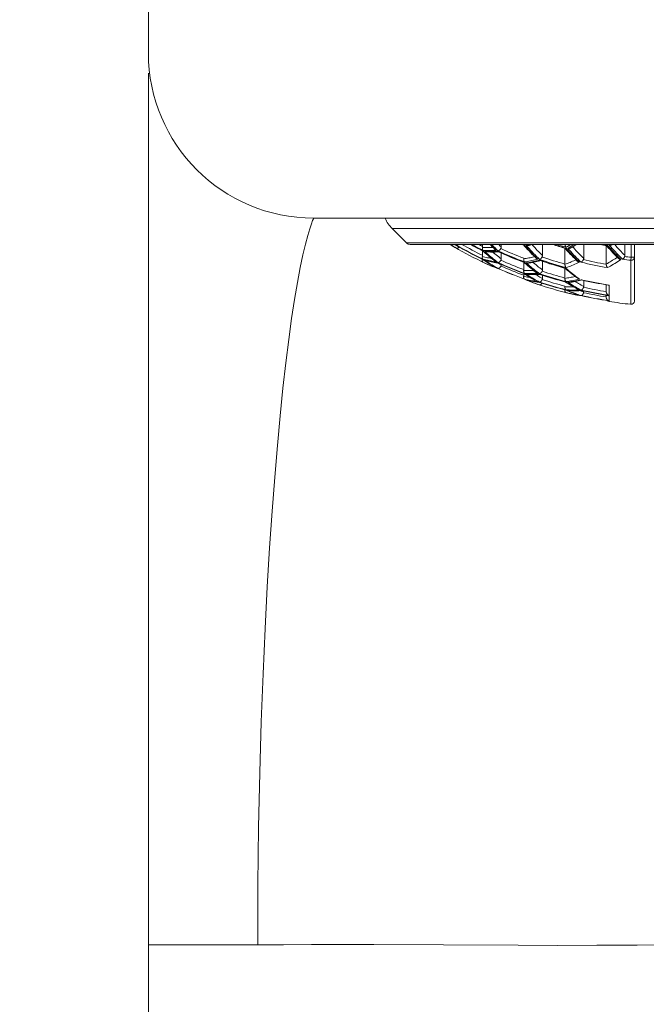
# Model space of a CAD drawing. Units: inches. Extents: x -222 to 966, y -527 to 313.
# Drawn here: x 204 to 223, y 145 to 174 of the extents above; entities that cross this region are included whole.
import ezdxf

# ---------------------------------------------------------------- set-up
doc = ezdxf.new("R2010")
doc.units = ezdxf.units.IN
doc.header["$MEASUREMENT"] = 0
doc.layers.add('寸法線', color=3, linetype='Continuous')
doc.layers.add('細線', color=7, linetype='Continuous', lineweight=9)
doc.styles.add('japanese', font='romans.shx', dxfattribs={"bigfont": 'bigfont.shx'})
doc.dimstyles.new('カタログS4', dxfattribs={"dimtxt": 10, "dimasz": 10, "dimexe": 0, "dimexo": 6, "dimgap": 2, "dimtad": 1, "dimdec": 0, "dimdsep": 46, "dimtxsty": 'japanese', "dimcen": 2.5, "dimadec": 0, "dimazin": 0, "dimtfac": 1, "dimtdec": 0, "dimtmove": 2, "dimatfit": 3, "dimfxl": 0, "dimtolj": 1, "dimarcsym": 0})

# ---------------------------------------------------------------- blocks, each defined once
blk = doc.blocks.new('*D40')
at = {"layer": 'Defpoints', "color": 0, "linetype": 'Continuous'}
for p in [(208.105, 213.625), (127.852, -83.375), (161.134, -83.375)]:
    blk.add_point(p, dxfattribs=at)
at = {"layer": '寸法線', "color": 0, "linetype": 'Continuous', "lineweight": -2}
for p, q in [((202.105, 213.625), (127.852, 213.625)), ((127.852, 203.625), (127.852, -73.375)), ((155.134, -83.375), (127.852, -83.375))]:
    blk.add_line(p, q, dxfattribs=at)
at = {"layer": '寸法線', "color": 0, "linetype": 'Continuous'}
for points in [[(126.185, 203.625), (129.519, 203.625), (127.852, 213.625)], [(126.185, -73.375), (129.519, -73.375), (127.852, -83.375)]]:
    blk.add_solid(points, dxfattribs=at)
at = {"layer": '寸法線', "color": 0, "linetype": 'Continuous', "insert": (120.852, 65.125), "char_height": 10, "attachment_point": 5, "rotation": 90, "style": 'japanese'}
blk.add_mtext('\\A1;297', dxfattribs=at)

msp = doc.modelspace()

# ---------------------------------------------------------------- linework, layer by layer
at = {"layer": '細線', "linetype": 'Continuous'}
for points in [[(207.605, 184.442), (207.605, 173.449)], [(207.605, -78.379), (207.605, 172.839)], [(212.602, 168.453), (212.593, 168.435), (212.569, 168.38), (212.531, 168.279), (212.481, 168.13), (212.42, 167.925), (212.351, 167.664), (212.275, 167.342), (212.193, 166.957), (212.109, 166.507), (212.022, 165.995), (211.935, 165.42), (211.847, 164.779), (211.759, 164.075), (211.673, 163.309), (211.587, 162.476), (211.504, 161.579), (211.423, 160.62)], [(212.602, 168.453), (234.587, 168.453)], [(215.406, 167.702), (214.973, 168.135)], [(232.215, 168.135), (214.973, 168.135)], [(215.406, 167.702), (231.782, 167.702)], [(231.676, 167.658), (215.512, 167.658)], [(216.72, 167.658), (216.726, 167.654), (216.772, 167.626), (216.817, 167.599), (216.863, 167.572)], [(216.871, 167.568), (216.826, 167.595), (216.782, 167.622), (216.737, 167.651), (216.725, 167.658)], [(216.726, 167.654), (216.73, 167.653)], [(216.772, 167.626), (216.774, 167.625)], [(216.817, 167.599), (216.818, 167.598)], [(216.832, 167.658), (216.838, 167.656)], [(216.837, 167.658), (216.871, 167.645), (216.915, 167.629)], [(216.838, 167.656), (216.885, 167.638)], [(216.915, 167.542), (216.871, 167.568)], [(216.885, 167.638), (216.923, 167.624)], [(216.915, 167.636), (216.888, 167.658)], [(216.975, 167.658), (216.975, 167.658), (216.97, 167.654), (216.965, 167.65), (216.96, 167.647), (216.956, 167.644), (216.951, 167.642), (216.946, 167.639), (216.941, 167.638), (216.936, 167.636), (216.932, 167.635), (216.928, 167.635), (216.923, 167.635), (216.919, 167.635), (216.915, 167.636)], [(216.919, 167.626), (216.915, 167.629)], [(216.997, 167.582), (216.996, 167.58), (216.991, 167.575), (216.987, 167.569), (216.982, 167.565), (216.977, 167.56), (216.972, 167.556), (216.967, 167.552), (216.962, 167.549), (216.957, 167.546), (216.952, 167.543), (216.947, 167.541), (216.942, 167.54), (216.937, 167.539), (216.933, 167.539), (216.928, 167.539), (216.924, 167.539), (216.919, 167.541), (216.915, 167.542)], [(216.92, 167.625), (216.919, 167.626)], [(217.701, 167.565), (217.7, 167.558), (217.699, 167.551), (217.699, 167.545), (217.699, 167.538), (217.699, 167.532), (217.699, 167.525), (217.7, 167.519), (217.701, 167.513), (217.703, 167.507), (217.704, 167.502), (217.706, 167.496), (217.709, 167.492), (217.711, 167.487), (217.714, 167.483), (217.718, 167.479)], [(217.701, 167.565), (217.701, 167.568), (217.702, 167.571), (217.702, 167.574), (217.703, 167.578), (217.703, 167.581), (217.703, 167.584), (217.703, 167.588), (217.703, 167.592), (217.703, 167.595)], [(217.701, 167.565), (217.739, 167.563), (217.778, 167.561), (217.816, 167.56), (217.854, 167.56), (217.893, 167.56), (217.931, 167.56), (217.969, 167.561), (218.008, 167.563), (218.022, 167.563)], [(217.703, 167.658), (217.703, 167.595)], [(217.703, 167.469), (217.703, 167.328)], [(217.704, 167.468), (217.752, 167.425)], [(217.718, 167.464), (217.714, 167.465), (217.71, 167.466), (217.707, 167.467)], [(218.119, 167.479), (218.074, 167.476), (218.029, 167.474), (217.985, 167.473), (217.94, 167.472), (217.896, 167.472), (217.851, 167.473), (217.807, 167.474), (217.762, 167.476), (217.718, 167.479)], [(217.718, 167.464), (217.763, 167.423), (217.808, 167.382), (217.853, 167.343), (217.898, 167.305), (217.943, 167.267), (217.987, 167.231), (218.031, 167.196), (218.075, 167.161)], [(217.752, 167.425), (217.782, 167.398), (217.827, 167.359), (217.872, 167.32), (217.917, 167.282), (217.962, 167.245), (218.008, 167.209), (218.053, 167.173), (218.09, 167.144)], [(218.127, 167.143), (218.084, 167.177), (218.04, 167.213), (217.995, 167.249), (217.951, 167.286), (217.906, 167.325), (217.861, 167.364), (217.815, 167.404), (217.77, 167.446)], [(217.77, 167.446), (217.82, 167.443)], [(217.82, 167.433), (217.817, 167.433), (217.808, 167.434), (217.798, 167.436), (217.789, 167.438), (217.779, 167.442), (217.77, 167.446)], [(217.82, 167.443), (217.859, 167.441), (217.904, 167.44), (217.948, 167.439), (217.993, 167.439), (218.037, 167.44), (218.082, 167.441), (218.126, 167.443), (218.171, 167.446)], [(217.82, 167.433), (217.852, 167.431), (217.898, 167.429), (217.943, 167.427), (217.989, 167.427), (218.035, 167.427), (218.081, 167.427), (218.126, 167.429), (218.172, 167.431)], [(217.931, 167.658), (217.952, 167.635), (217.998, 167.588), (218.033, 167.552)], [(217.945, 167.658), (217.988, 167.613), (218.032, 167.567), (218.075, 167.523)], [(218.171, 167.464), (218.128, 167.508), (218.084, 167.552), (218.04, 167.598), (217.996, 167.645), (217.984, 167.658)], [(218.019, 167.427), (218.04, 167.408), (218.078, 167.376), (218.116, 167.344), (218.154, 167.313), (218.192, 167.282), (218.23, 167.252), (218.269, 167.222)], [(218.033, 167.552), (218.077, 167.507)], [(218.075, 167.523), (218.119, 167.479)], [(218.077, 167.507), (218.083, 167.502), (218.089, 167.496), (218.096, 167.492), (218.103, 167.487), (218.111, 167.483), (218.119, 167.479)], [(218.255, 167.531), (218.252, 167.526), (218.248, 167.52), (218.243, 167.515), (218.239, 167.509), (218.234, 167.504), (218.23, 167.499), (218.225, 167.494), (218.22, 167.489), (218.215, 167.485), (218.21, 167.481), (218.205, 167.478), (218.2, 167.474), (218.195, 167.472), (218.19, 167.469), (218.185, 167.467), (218.18, 167.466), (218.175, 167.465), (218.171, 167.464)], [(218.185, 167.435), (218.184, 167.436), (218.179, 167.438), (218.175, 167.442), (218.171, 167.446)], [(218.172, 167.431), (218.193, 167.432)], [(218.193, 167.658), (218.23, 167.62), (218.269, 167.581)], [(218.255, 167.531), (218.258, 167.536), (218.26, 167.541), (218.262, 167.546), (218.264, 167.551), (218.266, 167.557), (218.267, 167.562), (218.268, 167.568), (218.269, 167.574), (218.269, 167.581)], [(218.269, 167.658), (218.269, 167.581)], [(218.269, 167.4), (218.269, 167.222)], [(218.948, 167.638), (218.976, 167.606), (219.02, 167.557), (219.065, 167.508), (219.109, 167.46), (219.154, 167.412), (219.199, 167.365), (219.245, 167.319)], [(218.973, 167.636), (218.969, 167.635), (218.964, 167.635), (218.96, 167.635), (218.957, 167.635), (218.953, 167.636), (218.953, 167.636)], [(218.973, 167.636), (219.017, 167.586), (219.061, 167.537), (219.105, 167.489), (219.149, 167.441), (219.194, 167.394), (219.238, 167.347), (219.283, 167.301), (219.329, 167.256)], [(219.025, 167.629), (219.07, 167.645), (219.104, 167.658)], [(219.114, 167.628), (219.106, 167.626), (219.099, 167.624), (219.092, 167.623), (219.084, 167.622), (219.076, 167.621), (219.068, 167.621), (219.059, 167.621), (219.051, 167.622), (219.042, 167.624), (219.034, 167.626), (219.025, 167.629)], [(219.426, 167.204), (219.381, 167.248), (219.336, 167.294), (219.291, 167.34), (219.246, 167.386), (219.201, 167.433), (219.157, 167.481), (219.113, 167.53), (219.069, 167.579), (219.025, 167.629)], [(219.114, 167.628), (219.139, 167.638), (219.185, 167.655), (219.192, 167.658)], [(219.196, 167.658), (219.208, 167.644), (219.246, 167.602), (219.284, 167.561), (219.322, 167.519), (219.36, 167.479), (219.399, 167.439), (219.437, 167.399), (219.476, 167.36), (219.515, 167.321)], [(219.515, 167.658), (219.515, 167.321)], [(220.196, 167.542), (220.196, 167.063)], [(220.197, 167.658), (220.197, 167.653), (220.198, 167.646), (220.199, 167.638), (220.201, 167.631), (220.203, 167.623), (220.205, 167.616), (220.208, 167.609), (220.211, 167.602), (220.214, 167.595), (220.217, 167.589), (220.221, 167.583), (220.224, 167.577), (220.229, 167.572)], [(220.198, 167.541), (220.222, 167.513), (220.267, 167.464), (220.311, 167.416), (220.356, 167.368), (220.401, 167.321), (220.446, 167.274), (220.491, 167.228)], [(220.229, 167.542), (220.224, 167.541), (220.219, 167.539), (220.214, 167.539), (220.21, 167.539), (220.206, 167.539), (220.204, 167.54)], [(220.371, 167.658), (220.362, 167.653), (220.318, 167.625), (220.273, 167.598), (220.229, 167.572)], [(220.229, 167.542), (220.272, 167.493), (220.316, 167.444), (220.361, 167.396), (220.405, 167.348), (220.45, 167.301), (220.494, 167.255), (220.539, 167.209), (220.581, 167.167)], [(220.281, 167.542), (220.325, 167.568), (220.37, 167.595), (220.414, 167.622), (220.459, 167.651), (220.471, 167.658)], [(220.376, 167.554), (220.372, 167.552), (220.365, 167.549), (220.358, 167.546), (220.35, 167.543), (220.342, 167.541), (220.334, 167.54), (220.325, 167.539), (220.317, 167.539), (220.308, 167.539), (220.299, 167.539), (220.29, 167.541), (220.281, 167.542)], [(220.682, 167.12), (220.637, 167.165), (220.592, 167.209), (220.547, 167.255), (220.502, 167.301), (220.457, 167.348), (220.413, 167.396), (220.369, 167.444), (220.325, 167.493), (220.281, 167.542)], [(220.376, 167.554), (220.401, 167.569), (220.446, 167.596), (220.492, 167.624), (220.537, 167.653), (220.545, 167.658)], [(220.43, 167.586), (220.453, 167.56), (220.491, 167.518), (220.529, 167.477), (220.568, 167.436), (220.606, 167.395), (220.645, 167.355), (220.683, 167.316), (220.722, 167.277), (220.761, 167.238)], [(220.761, 167.658), (220.761, 167.238)], [(221.442, 167.624), (221.442, 167.063)], [(221.447, 167.623), (221.468, 167.599), (221.513, 167.549), (221.557, 167.501), (221.602, 167.452), (221.647, 167.405), (221.692, 167.358), (221.737, 167.312)], [(221.455, 167.621), (221.458, 167.621), (221.462, 167.621), (221.466, 167.621), (221.47, 167.622), (221.474, 167.624), (221.479, 167.626), (221.484, 167.629)], [(221.484, 167.629), (221.528, 167.579), (221.572, 167.53), (221.616, 167.481), (221.66, 167.433), (221.705, 167.386), (221.75, 167.34), (221.795, 167.294), (221.831, 167.257)], [(221.536, 167.636), (221.564, 167.658)], [(221.632, 167.658), (221.631, 167.658), (221.626, 167.654), (221.62, 167.65), (221.613, 167.647), (221.607, 167.644), (221.6, 167.642), (221.592, 167.639), (221.585, 167.638), (221.577, 167.636), (221.569, 167.635), (221.561, 167.635), (221.553, 167.635), (221.545, 167.635), (221.536, 167.636)], [(221.937, 167.211), (221.892, 167.256), (221.847, 167.301), (221.802, 167.347), (221.757, 167.394), (221.713, 167.441), (221.668, 167.489), (221.624, 167.537), (221.58, 167.586), (221.536, 167.636)], [(221.695, 167.658), (221.698, 167.654), (221.736, 167.612), (221.775, 167.57), (221.813, 167.528), (221.852, 167.487), (221.89, 167.447), (221.929, 167.407), (221.968, 167.367), (222.007, 167.328)], [(222.007, 167.328), (222.007, 167.658)], [(222.195, 167.269), (222.195, 167.658)], [(222.295, 167.658), (222.295, 165.946)], [(217.718, 167.12), (217.714, 167.123), (217.71, 167.126), (217.707, 167.129), (217.704, 167.133), (217.702, 167.138), (217.699, 167.142), (217.698, 167.148), (217.697, 167.153), (217.696, 167.159), (217.695, 167.165), (217.695, 167.172), (217.696, 167.178), (217.697, 167.185), (217.698, 167.192)], [(217.718, 167.211), (217.714, 167.214), (217.711, 167.217), (217.708, 167.221), (217.705, 167.226), (217.703, 167.231), (217.701, 167.236), (217.7, 167.242), (217.699, 167.247), (217.698, 167.254), (217.697, 167.26), (217.697, 167.266), (217.697, 167.273), (217.698, 167.28), (217.699, 167.286), (217.7, 167.293)], [(217.698, 167.192), (217.699, 167.199)], [(217.699, 167.199), (217.7, 167.203), (217.701, 167.207), (217.701, 167.211), (217.701, 167.211)], [(217.699, 167.199), (217.737, 167.181), (217.77, 167.166)], [(217.7, 167.293), (217.701, 167.297), (217.701, 167.3), (217.702, 167.304), (217.702, 167.308), (217.703, 167.312), (217.703, 167.316), (217.703, 167.32), (217.703, 167.324), (217.703, 167.328)], [(217.7, 167.293), (217.738, 167.283), (217.776, 167.274), (217.815, 167.265), (217.853, 167.256), (217.891, 167.249), (217.93, 167.241), (217.968, 167.234), (217.978, 167.232)], [(217.71, 167.206), (217.749, 167.18)], [(217.718, 167.204), (217.714, 167.205), (217.712, 167.206)], [(217.806, 167.188), (217.762, 167.199), (217.718, 167.211)], [(217.718, 167.204), (217.763, 167.173)], [(217.762, 167.099), (217.718, 167.12)], [(217.749, 167.18), (217.794, 167.15), (217.839, 167.121), (217.884, 167.092), (217.929, 167.064), (217.975, 167.037), (218.02, 167.01), (218.066, 166.984), (218.108, 166.961)], [(217.763, 167.173), (217.808, 167.143), (217.852, 167.114), (217.897, 167.085), (217.942, 167.058), (217.986, 167.031), (218.03, 167.005), (218.075, 166.98)], [(217.815, 167.151), (217.77, 167.182)], [(217.77, 167.182), (217.814, 167.17), (217.859, 167.159), (217.903, 167.148), (217.948, 167.138), (217.992, 167.129), (218.037, 167.121), (218.081, 167.113), (218.126, 167.105), (218.171, 167.099)], [(217.793, 167.173), (217.787, 167.175), (217.779, 167.178), (217.77, 167.182)], [(217.793, 167.173), (217.832, 167.163), (217.878, 167.151), (217.923, 167.141), (217.969, 167.13), (218.014, 167.121), (218.06, 167.112), (218.106, 167.104), (218.151, 167.097)], [(218.074, 167.134), (218.029, 167.142), (217.984, 167.149), (217.94, 167.158), (217.895, 167.167), (217.851, 167.177), (217.806, 167.188)], [(218.127, 166.959), (218.083, 166.984), (218.038, 167.01), (217.994, 167.036), (217.949, 167.064), (217.905, 167.092), (217.86, 167.121), (217.815, 167.151)], [(218.119, 167.128), (218.074, 167.134)], [(218.075, 167.161), (218.119, 167.128)], [(218.119, 167.128), (218.11, 167.132), (218.102, 167.136), (218.094, 167.141), (218.09, 167.144)], [(218.171, 167.11), (218.127, 167.143)], [(218.258, 167.179), (218.254, 167.172), (218.25, 167.166), (218.246, 167.16), (218.242, 167.154), (218.237, 167.148), (218.232, 167.143), (218.227, 167.138), (218.222, 167.133), (218.217, 167.128), (218.212, 167.124), (218.207, 167.12), (218.201, 167.117), (218.196, 167.115), (218.191, 167.112), (218.186, 167.111), (218.181, 167.11), (218.176, 167.109), (218.171, 167.11)], [(218.258, 167.179), (218.26, 167.183), (218.262, 167.187), (218.264, 167.192), (218.265, 167.196), (218.267, 167.201), (218.268, 167.206), (218.268, 167.211), (218.269, 167.216), (218.269, 167.222)], [(218.973, 167.128), (218.969, 167.132), (218.966, 167.136), (218.963, 167.141), (218.96, 167.147), (218.957, 167.152), (218.955, 167.159), (218.953, 167.165), (218.951, 167.172), (218.95, 167.179), (218.949, 167.186), (218.948, 167.193), (218.948, 167.2), (218.948, 167.207), (218.948, 167.214), (218.949, 167.222)], [(218.949, 167.222), (218.987, 167.228), (219.025, 167.234), (219.064, 167.241), (219.102, 167.249), (219.14, 167.256), (219.179, 167.265), (219.217, 167.274), (219.255, 167.283), (219.275, 167.289)], [(218.949, 167.222), (218.949, 167.223), (218.949, 167.225), (218.949, 167.227), (218.949, 167.229), (218.949, 167.231), (218.949, 167.233), (218.95, 167.235), (218.95, 167.238)], [(218.95, 167.116), (218.95, 166.896)], [(218.954, 167.113), (218.985, 167.086), (219.03, 167.047), (219.075, 167.009), (219.119, 166.972), (219.165, 166.935), (219.21, 166.899), (219.255, 166.864), (219.3, 166.829), (219.335, 166.802)], [(218.968, 167.109), (218.964, 167.11), (218.96, 167.111), (218.959, 167.111)], [(218.973, 167.11), (218.968, 167.109)], [(219.374, 167.211), (219.33, 167.199), (219.285, 167.188), (219.241, 167.177), (219.196, 167.167), (219.152, 167.158), (219.107, 167.149), (219.063, 167.142), (219.018, 167.134), (218.973, 167.128)], [(218.973, 167.11), (219.019, 167.069), (219.065, 167.029), (219.111, 166.99), (219.156, 166.953), (219.2, 166.917), (219.244, 166.882), (219.288, 166.848), (219.331, 166.815)], [(219.025, 167.099), (219.07, 167.105)], [(219.07, 167.105), (219.115, 167.113), (219.159, 167.121), (219.204, 167.129), (219.249, 167.138), (219.293, 167.148), (219.338, 167.159), (219.382, 167.17), (219.426, 167.182)], [(219.089, 167.092), (219.119, 167.097), (219.165, 167.104), (219.21, 167.112), (219.256, 167.121), (219.302, 167.13), (219.347, 167.141), (219.393, 167.151), (219.438, 167.163)], [(219.229, 167.116), (219.248, 167.1), (219.286, 167.068), (219.324, 167.036), (219.362, 167.005), (219.4, 166.975), (219.438, 166.945), (219.477, 166.915), (219.515, 166.886)], [(219.245, 167.319), (219.29, 167.273)], [(219.29, 167.273), (219.322, 167.242)], [(219.374, 167.211), (219.366, 167.214), (219.357, 167.217), (219.349, 167.221), (219.342, 167.226), (219.335, 167.231), (219.328, 167.236), (219.322, 167.242)], [(219.329, 167.256), (219.374, 167.211)], [(219.504, 167.277), (219.501, 167.271), (219.498, 167.266), (219.494, 167.26), (219.49, 167.254), (219.486, 167.249), (219.482, 167.244), (219.477, 167.239), (219.473, 167.234), (219.468, 167.229), (219.464, 167.225), (219.459, 167.221), (219.454, 167.217), (219.45, 167.214), (219.445, 167.211), (219.44, 167.209), (219.436, 167.206), (219.431, 167.205), (219.426, 167.204)], [(219.444, 167.17), (219.443, 167.17), (219.439, 167.172), (219.435, 167.175), (219.431, 167.178), (219.426, 167.182)], [(219.438, 167.163), (219.454, 167.167)], [(219.504, 167.277), (219.506, 167.281), (219.508, 167.285), (219.51, 167.29), (219.511, 167.295), (219.513, 167.3), (219.514, 167.305), (219.514, 167.31), (219.515, 167.316), (219.515, 167.321)], [(219.515, 167.148), (219.515, 166.886)], [(220.196, 167.057), (220.234, 167.071), (220.273, 167.085), (220.311, 167.1), (220.349, 167.115), (220.388, 167.131), (220.426, 167.147), (220.464, 167.164), (220.502, 167.181), (220.527, 167.192)], [(220.63, 167.12), (220.585, 167.099), (220.541, 167.079), (220.496, 167.059), (220.451, 167.04), (220.407, 167.022), (220.362, 167.004), (220.318, 166.988), (220.273, 166.971), (220.229, 166.956)], [(220.491, 167.228), (220.537, 167.183)], [(220.537, 167.183), (220.567, 167.153)], [(220.63, 167.12), (220.62, 167.123), (220.611, 167.126), (220.603, 167.129), (220.595, 167.133), (220.587, 167.138), (220.58, 167.142), (220.573, 167.148), (220.567, 167.153)], [(220.581, 167.167), (220.63, 167.12)], [(220.753, 167.199), (220.749, 167.192), (220.746, 167.185), (220.742, 167.178), (220.738, 167.172), (220.733, 167.165), (220.729, 167.159), (220.724, 167.153), (220.719, 167.148), (220.714, 167.142), (220.709, 167.138), (220.703, 167.133), (220.698, 167.129), (220.693, 167.126), (220.687, 167.123), (220.682, 167.12)], [(220.753, 167.199), (220.754, 167.203), (220.756, 167.207), (220.757, 167.211), (220.758, 167.215), (220.759, 167.219), (220.76, 167.224), (220.761, 167.229), (220.761, 167.234), (220.761, 167.238)], [(221.442, 167.063), (221.481, 167.085), (221.519, 167.107), (221.558, 167.13), (221.596, 167.153), (221.635, 167.177), (221.673, 167.201), (221.712, 167.226), (221.75, 167.251), (221.778, 167.27)], [(221.885, 167.204), (221.84, 167.173), (221.795, 167.143), (221.75, 167.114), (221.706, 167.085), (221.661, 167.058), (221.617, 167.031), (221.572, 167.005), (221.528, 166.98), (221.484, 166.956)], [(221.737, 167.312), (221.782, 167.266)], [(221.782, 167.266), (221.812, 167.237)], [(221.885, 167.204), (221.877, 167.205), (221.869, 167.206), (221.861, 167.209), (221.854, 167.211), (221.846, 167.214), (221.84, 167.217), (221.833, 167.221), (221.827, 167.225), (221.821, 167.229), (221.815, 167.234), (221.812, 167.237)], [(221.831, 167.257), (221.885, 167.204)], [(222.001, 167.293), (221.998, 167.286), (221.995, 167.28), (221.992, 167.273), (221.988, 167.266), (221.984, 167.26), (221.98, 167.254), (221.976, 167.247), (221.971, 167.242), (221.967, 167.236), (221.962, 167.231), (221.957, 167.226), (221.952, 167.222), (221.948, 167.217), (221.942, 167.214), (221.937, 167.211)], [(222.001, 167.293), (222.002, 167.297), (222.003, 167.3), (222.004, 167.304), (222.005, 167.308), (222.006, 167.312), (222.007, 167.316), (222.007, 167.32), (222.007, 167.324), (222.007, 167.328)], [(222.184, 166.278), (222.185, 167.179)], [(222.195, 167.269), (222.185, 167.179)], [(222.295, 167.269), (222.295, 167.262), (222.294, 167.255), (222.292, 167.248), (222.29, 167.241), (222.287, 167.234), (222.284, 167.228), (222.28, 167.221), (222.275, 167.215), (222.27, 167.21), (222.265, 167.205), (222.259, 167.2), (222.253, 167.195), (222.246, 167.191), (222.239, 167.188), (222.232, 167.185), (222.224, 167.183), (222.216, 167.181), (222.208, 167.18), (222.2, 167.179), (222.193, 167.179), (222.185, 167.179)], [(222.295, 167.269), (222.195, 167.269)], [(217.807, 167.079), (217.762, 167.099)], [(217.77, 167.095), (217.815, 167.074), (217.86, 167.053), (217.906, 167.033), (217.951, 167.014), (217.996, 166.995), (218.042, 166.977), (218.087, 166.96)], [(217.77, 167.095), (217.814, 167.074), (217.815, 167.074)], [(218.119, 166.956), (218.074, 166.971), (218.029, 166.988), (217.985, 167.004), (217.94, 167.022), (217.896, 167.04), (217.851, 167.059), (217.807, 167.079)], [(217.859, 167.054), (217.86, 167.053)], [(217.903, 167.034), (217.906, 167.033)], [(217.948, 167.015), (217.951, 167.014)], [(217.993, 166.997), (218.037, 166.979), (218.042, 166.977)], [(218.075, 166.98), (218.119, 166.956)], [(218.082, 166.963), (218.126, 166.946), (218.171, 166.931)], [(218.087, 166.96), (218.133, 166.944)], [(218.119, 166.956), (218.108, 166.961)], [(218.171, 166.934), (218.127, 166.959)], [(218.133, 166.944), (218.175, 166.929)], [(218.151, 167.097), (218.184, 167.092)], [(218.175, 167.096), (218.171, 167.099)], [(218.26, 167.004), (218.258, 166.998), (218.254, 166.992), (218.251, 166.986), (218.247, 166.981), (218.243, 166.975), (218.239, 166.97), (218.235, 166.965), (218.231, 166.96), (218.226, 166.955), (218.222, 166.951), (218.217, 166.947), (218.212, 166.944), (218.207, 166.941), (218.203, 166.938), (218.198, 166.936), (218.193, 166.935), (218.188, 166.934), (218.184, 166.933), (218.179, 166.933), (218.175, 166.933), (218.171, 166.934)], [(218.174, 166.929), (218.171, 166.931)], [(218.179, 167.094), (218.175, 167.096)], [(218.18, 167.092), (218.193, 167.085)], [(218.193, 167.085), (218.231, 167.063), (218.269, 167.042)], [(218.26, 167.004), (218.262, 167.008), (218.264, 167.012), (218.265, 167.016), (218.266, 167.02), (218.267, 167.024), (218.268, 167.028), (218.268, 167.033), (218.269, 167.037), (218.269, 167.042)], [(218.269, 167.057), (218.269, 167.042)], [(218.973, 166.783), (218.969, 166.786), (218.965, 166.79), (218.962, 166.794), (218.959, 166.799), (218.956, 166.805), (218.953, 166.811), (218.951, 166.817), (218.95, 166.823), (218.948, 166.83), (218.948, 166.837), (218.947, 166.844), (218.947, 166.852), (218.947, 166.859), (218.947, 166.866), (218.948, 166.873)], [(218.948, 166.873), (218.948, 166.876), (218.949, 166.878), (218.949, 166.881), (218.949, 166.883), (218.949, 166.886), (218.949, 166.888), (218.949, 166.891), (218.95, 166.894), (218.95, 166.896)], [(218.948, 166.873), (218.986, 166.871), (219.024, 166.87), (219.063, 166.869), (219.101, 166.869), (219.139, 166.869), (219.177, 166.869), (219.215, 166.87), (219.245, 166.871)], [(219.426, 166.772), (219.384, 166.804), (219.34, 166.837), (219.297, 166.871), (219.253, 166.906), (219.208, 166.942), (219.163, 166.98), (219.118, 167.018), (219.072, 167.058), (219.025, 167.099)], [(219.089, 167.092), (219.087, 167.092), (219.078, 167.091), (219.07, 167.091), (219.061, 167.091), (219.052, 167.092), (219.043, 167.094), (219.034, 167.096), (219.025, 167.099)], [(219.331, 166.815), (219.374, 166.783)], [(219.507, 166.848), (219.504, 166.842), (219.5, 166.836), (219.497, 166.829), (219.493, 166.823), (219.489, 166.817), (219.485, 166.812), (219.48, 166.806), (219.476, 166.801), (219.471, 166.796), (219.466, 166.792), (219.461, 166.788), (219.456, 166.784), (219.451, 166.781), (219.446, 166.778), (219.441, 166.776), (219.436, 166.774), (219.431, 166.773), (219.426, 166.772)], [(219.507, 166.848), (219.508, 166.852), (219.51, 166.856), (219.511, 166.86), (219.512, 166.864), (219.513, 166.868), (219.514, 166.873), (219.515, 166.877), (219.515, 166.881), (219.515, 166.886)], [(220.196, 167.057), (220.196, 167.063)], [(220.229, 166.956), (220.224, 166.96), (220.22, 166.965), (220.216, 166.97), (220.213, 166.976), (220.21, 166.983), (220.207, 166.989), (220.204, 166.996), (220.202, 167.003), (220.2, 167.011), (220.199, 167.018), (220.197, 167.026), (220.196, 167.034), (220.196, 167.041), (220.196, 167.049), (220.196, 167.057)], [(220.196, 166.939), (220.196, 166.642)], [(220.205, 166.936), (220.232, 166.912), (220.277, 166.874), (220.321, 166.836), (220.366, 166.799), (220.411, 166.763), (220.456, 166.728), (220.502, 166.693)], [(220.229, 166.934), (220.224, 166.933), (220.22, 166.933), (220.215, 166.933), (220.211, 166.934), (220.21, 166.934)], [(220.229, 166.934), (220.273, 166.896), (220.317, 166.858), (220.361, 166.821), (220.405, 166.785), (220.45, 166.749), (220.495, 166.714), (220.539, 166.679), (220.584, 166.645)], [(221.442, 167.063), (221.442, 167.057)], [(221.484, 166.956), (221.479, 166.96), (221.475, 166.965), (221.471, 166.97), (221.467, 166.976), (221.463, 166.983), (221.46, 166.989), (221.456, 166.996), (221.454, 167.003), (221.451, 167.011), (221.449, 167.018), (221.447, 167.026), (221.445, 167.034), (221.444, 167.041), (221.443, 167.049), (221.442, 167.057)], [(218.973, 166.612), (218.969, 166.614), (218.966, 166.616), (218.963, 166.619), (218.96, 166.623), (218.957, 166.627), (218.955, 166.631), (218.952, 166.635), (218.951, 166.64), (218.949, 166.645), (218.948, 166.651), (218.947, 166.656), (218.946, 166.662), (218.946, 166.668), (218.945, 166.674), (218.946, 166.68), (218.946, 166.686), (218.947, 166.693), (218.947, 166.699)], [(218.947, 166.699), (218.948, 166.702), (218.948, 166.705), (218.949, 166.708), (218.949, 166.711), (218.949, 166.714), (218.949, 166.717), (218.949, 166.72), (218.95, 166.723), (218.95, 166.727)], [(218.947, 166.699), (218.985, 166.689), (219.023, 166.68), (219.062, 166.672), (219.1, 166.664), (219.138, 166.656), (219.155, 166.653)], [(218.95, 166.78), (218.95, 166.727)], [(218.961, 166.775), (218.997, 166.752)], [(218.973, 166.772), (218.969, 166.773), (218.965, 166.774)], [(218.968, 166.61), (219.011, 166.591)], [(218.973, 166.608), (218.97, 166.609)], [(219.374, 166.783), (219.33, 166.78), (219.285, 166.778), (219.24, 166.777), (219.196, 166.776), (219.151, 166.776), (219.107, 166.777), (219.062, 166.778), (219.018, 166.78), (218.973, 166.783)], [(218.973, 166.772), (219.019, 166.742), (219.065, 166.712), (219.11, 166.684), (219.155, 166.657), (219.199, 166.63), (219.244, 166.604), (219.287, 166.58), (219.331, 166.556)], [(219.062, 166.59), (219.017, 166.6), (218.973, 166.612)], [(218.973, 166.608), (219.018, 166.588)], [(218.997, 166.752), (219.042, 166.723), (219.087, 166.695), (219.132, 166.667), (219.177, 166.64), (219.222, 166.614), (219.268, 166.588), (219.313, 166.563), (219.353, 166.542)], [(219.011, 166.591), (219.056, 166.571)], [(219.018, 166.588), (219.063, 166.568)], [(219.071, 166.728), (219.025, 166.758)], [(219.025, 166.758), (219.07, 166.755)], [(219.063, 166.75), (219.053, 166.751), (219.044, 166.753), (219.035, 166.755), (219.025, 166.758)], [(219.025, 166.591), (219.07, 166.58), (219.114, 166.569), (219.159, 166.559), (219.203, 166.55), (219.248, 166.541), (219.292, 166.533), (219.337, 166.525)], [(219.037, 166.587), (219.025, 166.591)], [(219.07, 166.571), (219.025, 166.591)], [(219.037, 166.587), (219.079, 166.577), (219.125, 166.566), (219.17, 166.555), (219.216, 166.546), (219.261, 166.537), (219.307, 166.528), (219.353, 166.521), (219.398, 166.514)], [(219.056, 166.571), (219.101, 166.552), (219.147, 166.533), (219.192, 166.515), (219.237, 166.498), (219.283, 166.481), (219.328, 166.466), (219.374, 166.45)], [(219.374, 166.532), (219.329, 166.539), (219.285, 166.546), (219.24, 166.553), (219.195, 166.561), (219.151, 166.57), (219.106, 166.58), (219.062, 166.59)], [(219.063, 166.75), (219.098, 166.748), (219.144, 166.746), (219.19, 166.745), (219.235, 166.744), (219.281, 166.744), (219.327, 166.745), (219.372, 166.746), (219.418, 166.748)], [(219.07, 166.755), (219.115, 166.754), (219.159, 166.752), (219.204, 166.752), (219.248, 166.752), (219.293, 166.752), (219.337, 166.754), (219.382, 166.755), (219.426, 166.758)], [(219.382, 166.448), (219.338, 166.463), (219.294, 166.479), (219.249, 166.496), (219.205, 166.514), (219.16, 166.532), (219.115, 166.551), (219.07, 166.571)], [(219.383, 166.542), (219.34, 166.566), (219.296, 166.59), (219.252, 166.616), (219.207, 166.643), (219.162, 166.67), (219.117, 166.698), (219.071, 166.728)], [(219.101, 166.552), (219.108, 166.549)], [(219.147, 166.533), (219.152, 166.531)], [(219.192, 166.515), (219.197, 166.514)], [(219.312, 166.745), (219.325, 166.737), (219.363, 166.714), (219.401, 166.692), (219.439, 166.671), (219.477, 166.649), (219.515, 166.628)], [(219.331, 166.556), (219.374, 166.532)], [(219.374, 166.783), (219.365, 166.786), (219.356, 166.79), (219.348, 166.794), (219.34, 166.799), (219.335, 166.802)], [(219.337, 166.525), (219.382, 166.518), (219.426, 166.512)], [(219.374, 166.532), (219.366, 166.535), (219.358, 166.539), (219.353, 166.542)], [(219.426, 166.519), (219.383, 166.542)], [(219.398, 166.514), (219.435, 166.508)], [(219.418, 166.748), (219.445, 166.75)], [(219.438, 166.752), (219.435, 166.753), (219.431, 166.755), (219.426, 166.758)], [(219.509, 166.596), (219.507, 166.59), (219.504, 166.585), (219.501, 166.579), (219.498, 166.573), (219.494, 166.567), (219.491, 166.562), (219.487, 166.557), (219.483, 166.551), (219.479, 166.547), (219.475, 166.542), (219.471, 166.538), (219.466, 166.534), (219.462, 166.531), (219.458, 166.528), (219.453, 166.525), (219.448, 166.523), (219.444, 166.521), (219.439, 166.52), (219.435, 166.519), (219.431, 166.518), (219.426, 166.519)], [(219.431, 166.51), (219.426, 166.512)], [(219.432, 166.509), (219.431, 166.51)], [(219.509, 166.596), (219.51, 166.6), (219.511, 166.603), (219.512, 166.606), (219.513, 166.61), (219.514, 166.614), (219.514, 166.617), (219.515, 166.621), (219.515, 166.625), (219.515, 166.628)], [(219.515, 166.729), (219.515, 166.628)], [(220.195, 166.631), (220.234, 166.636), (220.272, 166.643), (220.31, 166.649), (220.348, 166.656), (220.386, 166.664), (220.424, 166.672), (220.462, 166.68), (220.5, 166.689), (220.505, 166.69)], [(220.195, 166.631), (220.196, 166.642)], [(220.229, 166.532), (220.225, 166.535), (220.221, 166.539), (220.218, 166.543), (220.214, 166.547), (220.211, 166.552), (220.209, 166.557), (220.206, 166.562), (220.204, 166.567), (220.202, 166.573), (220.2, 166.579), (220.199, 166.586), (220.197, 166.592), (220.196, 166.598), (220.196, 166.605), (220.195, 166.611), (220.195, 166.618), (220.195, 166.624), (220.195, 166.631)], [(220.212, 166.521), (220.244, 166.5)], [(220.229, 166.519), (220.224, 166.518), (220.22, 166.519), (220.217, 166.519)], [(220.63, 166.612), (220.585, 166.6), (220.541, 166.59), (220.496, 166.58), (220.452, 166.57), (220.407, 166.561), (220.363, 166.553), (220.318, 166.546), (220.273, 166.539), (220.229, 166.532)], [(220.229, 166.519), (220.276, 166.488), (220.322, 166.459), (220.368, 166.431), (220.413, 166.404), (220.458, 166.378), (220.502, 166.353), (220.545, 166.329), (220.588, 166.306)], [(220.281, 166.512), (220.326, 166.518)], [(220.64, 166.299), (220.598, 166.322), (220.554, 166.346), (220.511, 166.371), (220.466, 166.397), (220.421, 166.424), (220.375, 166.452), (220.328, 166.481), (220.281, 166.512)], [(220.331, 166.509), (220.324, 166.508), (220.316, 166.508), (220.307, 166.508), (220.298, 166.509), (220.29, 166.51), (220.281, 166.512)], [(220.326, 166.518), (220.37, 166.525), (220.415, 166.533), (220.46, 166.541), (220.504, 166.55), (220.549, 166.559), (220.593, 166.569), (220.638, 166.58), (220.682, 166.591)], [(220.331, 166.509), (220.364, 166.514), (220.41, 166.521), (220.456, 166.528), (220.501, 166.537), (220.547, 166.546), (220.592, 166.555), (220.638, 166.566), (220.683, 166.577)], [(220.501, 166.537), (220.533, 166.518), (220.571, 166.495), (220.609, 166.473), (220.647, 166.451), (220.685, 166.43), (220.723, 166.409), (220.761, 166.388)], [(220.502, 166.693), (220.547, 166.658), (220.58, 166.634)], [(220.63, 166.612), (220.621, 166.614), (220.614, 166.616), (220.606, 166.619), (220.599, 166.623), (220.591, 166.627), (220.585, 166.631), (220.58, 166.634)], [(220.584, 166.645), (220.63, 166.612)], [(220.682, 166.591), (220.687, 166.588), (220.691, 166.586), (220.696, 166.584), (220.697, 166.584)], [(220.683, 166.577), (220.705, 166.582)], [(220.761, 166.571), (220.761, 166.388)], [(219.237, 166.498), (219.241, 166.497)], [(219.283, 166.481), (219.286, 166.48)], [(219.328, 166.466), (219.33, 166.465)], [(219.426, 166.433), (219.382, 166.448)], [(219.502, 166.489), (219.5, 166.485), (219.497, 166.479), (219.493, 166.473), (219.49, 166.468), (219.486, 166.462), (219.482, 166.457), (219.477, 166.453), (219.473, 166.449), (219.468, 166.445), (219.464, 166.441), (219.459, 166.438), (219.454, 166.436), (219.45, 166.434), (219.445, 166.433), (219.44, 166.432), (219.436, 166.432), (219.431, 166.432), (219.426, 166.433)], [(220.229, 166.2), (220.224, 166.201), (220.22, 166.203), (220.216, 166.206), (220.213, 166.209), (220.209, 166.213), (220.206, 166.217), (220.204, 166.222), (220.201, 166.227), (220.199, 166.232), (220.197, 166.238), (220.196, 166.244), (220.195, 166.25), (220.194, 166.256), (220.193, 166.263), (220.193, 166.27), (220.193, 166.276), (220.194, 166.283), (220.194, 166.286)], [(220.229, 166.284), (220.224, 166.286), (220.221, 166.289), (220.217, 166.292), (220.214, 166.296), (220.21, 166.3), (220.208, 166.305), (220.205, 166.31), (220.203, 166.315), (220.201, 166.321), (220.199, 166.326), (220.197, 166.333), (220.196, 166.339), (220.195, 166.345), (220.195, 166.352), (220.194, 166.359), (220.194, 166.365), (220.195, 166.372), (220.195, 166.378)], [(220.195, 166.378), (220.195, 166.382), (220.195, 166.384), (220.196, 166.386), (220.196, 166.389), (220.196, 166.391), (220.196, 166.393)], [(220.195, 166.378), (220.233, 166.377), (220.271, 166.375), (220.309, 166.374), (220.347, 166.374), (220.385, 166.374), (220.423, 166.374), (220.452, 166.375)], [(220.22, 166.279), (220.258, 166.262)], [(220.229, 166.277), (220.223, 166.278)], [(220.63, 166.284), (220.585, 166.281), (220.54, 166.28), (220.496, 166.278), (220.451, 166.278), (220.407, 166.278), (220.362, 166.278), (220.318, 166.28), (220.273, 166.281), (220.229, 166.284)], [(220.229, 166.277), (220.275, 166.257)], [(220.244, 166.5), (220.289, 166.472), (220.334, 166.444), (220.379, 166.417), (220.424, 166.391), (220.469, 166.365), (220.515, 166.34), (220.56, 166.315), (220.597, 166.296)], [(220.258, 166.262), (220.303, 166.243), (220.348, 166.224), (220.394, 166.206), (220.439, 166.189), (220.484, 166.172), (220.53, 166.156), (220.575, 166.14), (220.618, 166.126)], [(220.275, 166.257), (220.321, 166.237), (220.366, 166.218), (220.411, 166.2), (220.456, 166.183), (220.5, 166.167), (220.544, 166.152), (220.587, 166.137)], [(220.327, 166.246), (220.281, 166.267)], [(220.281, 166.267), (220.326, 166.264)], [(220.306, 166.263), (220.299, 166.264), (220.29, 166.265), (220.281, 166.267)], [(220.306, 166.263), (220.345, 166.261), (220.39, 166.259), (220.436, 166.258), (220.482, 166.257), (220.527, 166.257), (220.573, 166.258), (220.618, 166.259), (220.664, 166.261)], [(220.326, 166.264), (220.37, 166.263), (220.415, 166.261), (220.459, 166.261), (220.504, 166.261), (220.548, 166.261), (220.593, 166.263), (220.637, 166.264), (220.682, 166.267)], [(220.639, 166.127), (220.596, 166.142), (220.553, 166.157), (220.509, 166.173), (220.464, 166.19), (220.419, 166.208), (220.373, 166.227), (220.327, 166.246)], [(220.588, 166.306), (220.63, 166.284)], [(220.63, 166.284), (220.621, 166.286), (220.613, 166.289), (220.605, 166.292), (220.597, 166.296)], [(220.682, 166.277), (220.64, 166.299)], [(220.645, 166.26), (220.685, 166.246)], [(220.664, 166.261), (220.696, 166.263)], [(220.757, 166.361), (220.755, 166.354), (220.752, 166.348), (220.749, 166.341), (220.746, 166.334), (220.742, 166.328), (220.739, 166.321), (220.735, 166.315), (220.73, 166.31), (220.726, 166.304), (220.722, 166.299), (220.717, 166.295), (220.712, 166.29), (220.707, 166.287), (220.702, 166.284), (220.697, 166.281), (220.692, 166.279), (220.687, 166.278), (220.682, 166.277)], [(220.682, 166.267), (220.686, 166.265), (220.691, 166.264)], [(220.685, 166.246), (220.723, 166.232), (220.761, 166.22)], [(220.757, 166.361), (220.758, 166.364), (220.759, 166.367), (220.759, 166.37), (220.76, 166.373), (220.76, 166.376), (220.761, 166.379), (220.761, 166.382), (220.761, 166.385), (220.761, 166.388)], [(220.759, 166.198), (220.759, 166.201), (220.76, 166.203), (220.76, 166.205), (220.761, 166.21), (220.761, 166.212), (220.761, 166.215), (220.761, 166.217)], [(221.442, 166.438), (221.442, 166.231)], [(221.442, 166.23), (221.442, 166.23)], [(221.527, 166.116), (221.519, 166.119), (221.511, 166.123), (221.504, 166.126), (221.497, 166.131), (221.49, 166.136), (221.484, 166.141), (221.479, 166.146), (221.474, 166.151), (221.469, 166.157), (221.465, 166.163), (221.461, 166.169), (221.457, 166.175), (221.454, 166.181), (221.451, 166.187), (221.449, 166.193), (221.447, 166.2), (221.445, 166.206), (221.444, 166.212), (221.443, 166.218), (221.442, 166.224), (221.442, 166.23)], [(221.501, 166.427), (221.504, 166.426), (221.511, 166.426), (221.519, 166.426), (221.527, 166.426)], [(221.527, 166.426), (221.527, 166.392)], [(221.527, 166.392), (221.527, 166.174)], [(222.185, 166.161), (222.184, 166.278)], [(220.273, 166.189), (220.229, 166.2)], [(220.318, 166.178), (220.273, 166.189)], [(220.281, 166.186), (220.326, 166.175), (220.372, 166.165), (220.417, 166.155), (220.463, 166.145), (220.508, 166.137), (220.554, 166.128), (220.599, 166.121)], [(220.281, 166.186), (220.326, 166.175), (220.326, 166.175)], [(220.63, 166.123), (220.585, 166.129), (220.541, 166.136), (220.496, 166.143), (220.452, 166.151), (220.407, 166.159), (220.362, 166.169), (220.318, 166.178)], [(220.37, 166.165), (220.372, 166.165)], [(220.415, 166.155), (220.459, 166.146), (220.463, 166.145)], [(220.504, 166.138), (220.508, 166.137)], [(220.548, 166.13), (220.593, 166.122)], [(220.587, 166.137), (220.63, 166.123)], [(220.593, 166.122), (220.637, 166.116), (220.682, 166.11)], [(220.599, 166.121), (220.645, 166.114)], [(220.63, 166.123), (220.618, 166.126)], [(220.682, 166.113), (220.639, 166.127)], [(220.645, 166.114), (220.687, 166.108)], [(220.759, 166.198), (220.757, 166.192), (220.755, 166.186), (220.753, 166.179), (220.75, 166.173), (220.747, 166.167), (220.744, 166.161), (220.741, 166.155), (220.738, 166.149), (220.734, 166.144), (220.73, 166.139), (220.726, 166.135), (220.722, 166.13), (220.718, 166.126), (220.714, 166.123), (220.709, 166.12), (220.705, 166.117), (220.7, 166.115), (220.696, 166.114), (220.691, 166.113), (220.686, 166.113), (220.682, 166.113)], [(220.682, 166.11), (220.685, 166.109)], [(221.442, 166.12), (221.442, 166.059)], [(221.527, 165.954), (221.519, 165.956), (221.511, 165.959), (221.504, 165.962), (221.497, 165.965), (221.49, 165.969), (221.484, 165.974), (221.479, 165.978), (221.473, 165.983), (221.469, 165.988), (221.464, 165.994), (221.46, 165.999), (221.457, 166.005), (221.453, 166.011), (221.451, 166.017), (221.448, 166.023), (221.446, 166.029), (221.445, 166.035), (221.444, 166.041), (221.443, 166.047), (221.442, 166.053), (221.442, 166.059)], [(221.511, 166.107), (221.519, 166.106), (221.527, 166.106)], [(221.527, 165.951), (221.521, 165.951)], [(221.527, 166.174), (221.527, 166.154), (221.527, 166.116)], [(221.527, 166.106), (221.527, 165.954)], [(221.527, 165.951), (221.527, 165.943)], [(221.527, 165.943), (221.527, 165.933)], [(222.184, 166.007), (222.185, 166.038), (222.185, 166.093)], [(222.185, 165.867), (222.185, 165.87), (222.184, 165.874), (222.184, 165.878), (222.184, 165.883), (222.184, 165.888), (222.184, 165.894), (222.185, 165.899), (222.185, 165.906), (222.185, 165.912), (222.184, 165.92), (222.184, 165.928), (222.184, 165.937), (222.185, 165.946), (222.185, 165.956), (222.185, 165.968), (222.185, 165.98), (222.184, 165.993), (222.184, 166.007)], [(222.185, 166.093), (222.185, 166.114), (222.185, 166.161)], [(222.184, 165.847), (222.184, 165.847), (222.184, 165.847), (222.184, 165.848), (222.184, 165.849), (222.185, 165.85), (222.184, 165.851), (222.184, 165.853), (222.184, 165.855), (222.184, 165.858), (222.184, 165.86), (222.184, 165.863), (222.185, 165.867)], [(211.423, 160.62), (211.345, 159.589)], [(211.345, 159.589), (211.269, 158.483), (211.198, 157.303), (211.131, 156.035), (211.07, 154.672), (211.016, 153.216), (210.971, 151.669), (210.937, 150.03), (210.915, 148.297), (210.908, 146.468)], [(210.908, 146.468), (207.605, 146.468)], [(216.521, 146.468), (214.422, 146.477), (213.45, 146.479), (212.536, 146.478), (211.687, 146.474), (210.908, 146.468)], [(223.594, 146.468), (222.374, 146.46), (221.162, 146.455), (219.963, 146.454), (218.786, 146.456), (216.521, 146.468)]]:
    msp.add_lwpolyline(points, dxfattribs=at)
for points in [[(207.605, 173.449), (207.605, 170.69), (209.842, 168.453), (212.602, 168.453)], [(214.759, 168.453), (214.809, 168.334), (214.882, 168.226), (214.973, 168.135)], [(215.406, 167.702), (215.434, 167.674), (215.472, 167.658), (215.512, 167.658)], [(216.863, 167.572), (217.159, 167.402), (217.462, 167.243), (217.77, 167.095)], [(216.915, 167.636), (217.178, 167.485), (217.445, 167.344), (217.718, 167.211)], [(216.915, 167.629), (217.178, 167.478), (217.445, 167.336), (217.718, 167.204)], [(216.92, 167.625), (217.18, 167.477), (217.444, 167.337), (217.712, 167.205)], [(217.078, 167.658), (217.283, 167.543), (217.492, 167.433), (217.703, 167.328)], [(217.338, 167.658), (217.46, 167.592), (217.583, 167.529), (217.707, 167.467)], [(217.343, 167.658), (217.467, 167.591), (217.592, 167.527), (217.718, 167.464)], [(217.371, 167.658), (217.486, 167.597), (217.601, 167.537), (217.718, 167.479)], [(217.58, 167.658), (217.621, 167.637), (217.662, 167.616), (217.703, 167.595)], [(218.171, 167.464), (218.434, 167.343), (218.702, 167.231), (218.973, 167.128)], [(218.171, 167.446), (218.434, 167.325), (218.702, 167.213), (218.973, 167.11)], [(218.184, 167.435), (218.439, 167.319), (218.697, 167.211), (218.959, 167.111)], [(218.255, 167.531), (218.484, 167.427), (218.715, 167.33), (218.95, 167.24)], [(218.899, 167.658), (218.917, 167.651), (218.935, 167.644), (218.953, 167.636)], [(218.918, 167.658), (218.936, 167.651), (218.955, 167.643), (218.973, 167.636)], [(219.817, 167.658), (219.946, 167.617), (220.074, 167.577), (220.204, 167.539)], [(219.849, 167.658), (219.975, 167.618), (220.101, 167.579), (220.229, 167.542)], [(219.943, 167.658), (220.038, 167.628), (220.133, 167.6), (220.229, 167.572)], [(221.264, 167.658), (221.328, 167.645), (221.391, 167.633), (221.455, 167.621)], [(221.327, 167.658), (221.379, 167.648), (221.432, 167.638), (221.484, 167.629)], [(218.171, 167.11), (218.435, 166.992), (218.702, 166.883), (218.973, 166.783)], [(218.258, 167.179), (218.486, 167.078), (218.716, 166.984), (218.95, 166.896)], [(219.426, 167.204), (219.691, 167.112), (219.959, 167.029), (220.229, 166.956)], [(219.426, 167.182), (219.691, 167.091), (219.959, 167.008), (220.229, 166.934)], [(219.444, 167.17), (219.697, 167.083), (219.953, 167.005), (220.211, 166.934)], [(219.504, 167.277), (219.733, 167.199), (219.963, 167.127), (220.196, 167.063)], [(220.682, 167.12), (220.947, 167.057), (221.215, 167.002), (221.484, 166.956)], [(220.753, 167.199), (220.981, 167.145), (221.211, 167.098), (221.442, 167.057)], [(221.937, 167.211), (222.02, 167.2), (222.102, 167.189), (222.185, 167.179)], [(222.001, 167.293), (222.066, 167.285), (222.13, 167.277), (222.195, 167.269)], [(218.171, 167.099), (218.435, 166.981), (218.702, 166.872), (218.973, 166.772)], [(218.171, 166.934), (218.435, 166.818), (218.702, 166.711), (218.973, 166.612)], [(218.171, 166.931), (218.172, 166.93), (218.173, 166.93), (218.174, 166.93)], [(218.173, 166.929), (218.436, 166.814), (218.701, 166.707), (218.97, 166.609)], [(218.179, 167.094), (218.437, 166.979), (218.699, 166.872), (218.965, 166.774)], [(218.26, 167.004), (218.488, 166.905), (218.717, 166.813), (218.95, 166.727)], [(219.507, 166.848), (219.735, 166.773), (219.964, 166.704), (220.196, 166.642)], [(218.97, 166.609), (218.971, 166.609), (218.972, 166.609), (218.973, 166.608)], [(219.426, 166.772), (219.691, 166.684), (219.959, 166.604), (220.229, 166.532)], [(219.426, 166.758), (219.691, 166.67), (219.959, 166.59), (220.229, 166.519)], [(219.426, 166.519), (219.691, 166.432), (219.959, 166.354), (220.229, 166.284)], [(219.426, 166.512), (219.691, 166.425), (219.959, 166.347), (220.229, 166.277)], [(219.432, 166.509), (219.693, 166.424), (219.957, 166.347), (220.223, 166.278)], [(219.438, 166.752), (219.695, 166.666), (219.955, 166.589), (220.217, 166.519)], [(219.509, 166.596), (219.736, 166.523), (219.965, 166.456), (220.196, 166.395)], [(220.682, 166.591), (220.962, 166.527), (221.243, 166.472), (221.527, 166.426)], [(220.697, 166.584), (220.963, 166.523), (221.231, 166.471), (221.501, 166.427)], [(219.374, 166.45), (219.673, 166.352), (219.976, 166.264), (220.281, 166.186)], [(220.682, 166.277), (220.962, 166.214), (221.243, 166.161), (221.527, 166.116)], [(220.682, 166.267), (220.962, 166.204), (221.243, 166.151), (221.527, 166.106)], [(220.691, 166.264), (220.963, 166.203), (221.236, 166.151), (221.511, 166.107)], [(220.757, 166.361), (220.984, 166.311), (221.213, 166.267), (221.442, 166.23)], [(220.682, 166.113), (220.962, 166.051), (221.243, 165.998), (221.527, 165.954)], [(220.682, 166.11), (220.683, 166.109), (220.684, 166.109), (220.685, 166.109)], [(220.685, 166.109), (220.962, 166.047), (221.241, 165.995), (221.522, 165.951)], [(220.759, 166.198), (220.985, 166.149), (221.213, 166.106), (221.442, 166.068)], [(221.471, 165.961), (221.486, 165.946), (221.506, 165.936), (221.527, 165.933)], [(221.522, 165.951), (221.523, 165.951), (221.525, 165.951), (221.527, 165.951)], [(221.527, 165.933), (221.744, 165.899), (221.962, 165.87), (222.181, 165.847)], [(222.295, 165.946), (222.295, 165.918), (222.283, 165.891), (222.262, 165.872)], [(222.262, 165.872), (222.241, 165.853), (222.213, 165.844), (222.185, 165.847)]]:
    msp.add_open_spline(points, degree=3, dxfattribs=at)

# ---------------------------------------------------------------- dimensions: what is measured, and where the dimension line sits
at = {"layer": '寸法線', "linetype": 'Continuous'}
dim = msp.add_linear_dim(base=(127.852, -83.375), p1=(208.105, 213.625), p2=(161.134, -83.375), angle=90, dimstyle='カタログS4', dxfattribs=at)
dim.commit()
dim.dimension.update_dxf_attribs({"geometry": '*D40', "text_midpoint": (120.852, 65.125)})

doc.saveas('drawing.dxf')
